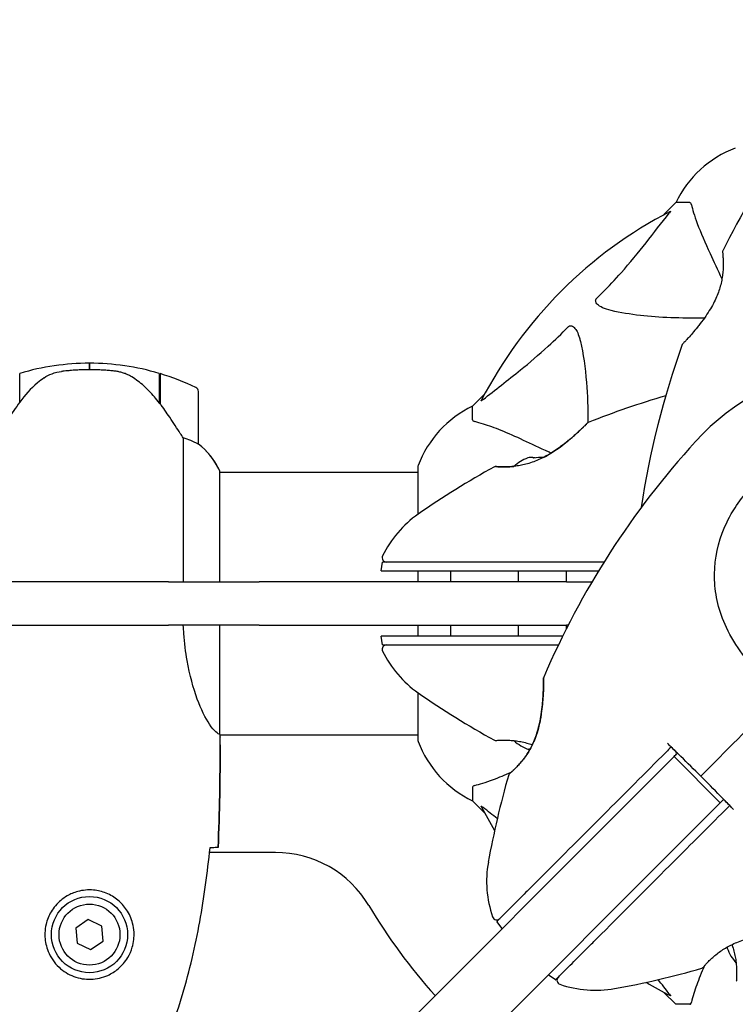
# Model space of a CAD drawing. Units: millimetres. Extents: x 14263 to 27455, y 4419 to 19663.
# Drawn here: x 21741 to 21905, y 16011 to 16237 of the extents above; entities that cross this region are included whole.
import ezdxf

# ---------------------------------------------------------------- set-up
doc = ezdxf.new("R2010")
doc.units = ezdxf.units.MM
doc.header["$LTSCALE"] = 100
doc.layers.add('Widoczne (ISO)', color=7, linetype='Continuous', lineweight=25)
doc.layers.add('Wymiar (ISO)', color=116, linetype='Continuous', lineweight=18)
doc.styles.add('Tekst etykiety (ISO)', font='tahoma.ttf')
doc.dimstyles.new('Domyślne (ISO)', dxfattribs={"dimscale": 100, "dimtxt": 3.5, "dimasz": 2.5, "dimexe": 3.175, "dimexo": 0, "dimgap": 0.762, "dimtad": 1, "dimtoh": 1, "dimdec": 0, "dimrnd": 1e-08, "dimzin": 0, "dimtxsty": 'Tekst etykiety (ISO)', "dimcen": 0.09, "dimdle": 10, "dimclrd": 256, "dimclre": 256, "dimclrt": 256, "dimadec": 0, "dimazin": 0, "dimtfac": 0.714286, "dimtdec": 0, "dimtmove": 0, "dimatfit": 3, "dimfxl": 0, "dimtolj": 1, "dimtzin": 0, "dimlwd": -1, "dimlwe": -1, "dimarcsym": 0})

# ---------------------------------------------------------------- blocks, each defined once
blk = doc.blocks.new('*D5')
at = {"layer": 'Defpoints', "color": 0}
for p in [(26116.64, 19215.73), (26116.64, 15868.04), (15379.64, 13719.45)]:
    blk.add_point(p, dxfattribs=at)
at = {"layer": 'Wymiar (ISO)'}
for p, q in [((15379.64, 13719.45), (15379.64, 19533.23)), ((26116.64, 15868.04), (26116.64, 19533.23)), ((15629.64, 19215.73), (25866.64, 19215.73))]:
    blk.add_line(p, q, dxfattribs=at)
for points in [[(15629.64, 19257.4), (15629.64, 19174.06), (15379.64, 19215.73)], [(25866.64, 19257.4), (25866.64, 19174.06), (26116.64, 19215.73)]]:
    blk.add_solid(points, dxfattribs=at)
at = {"layer": 'Wymiar (ISO)', "insert": (20748.14, 19656.5), "char_height": 350, "attachment_point": 2, "style": 'Tekst etykiety (ISO)'}
blk.add_mtext('\\A1;10737', dxfattribs=at)
blk = doc.blocks.new('*D6')
at = {"layer": 'Defpoints', "color": 0}
for p in [(21937.26, 17147.48), (19290.69, 10560.03), (27137.26, 10560.03)]:
    blk.add_point(p, dxfattribs=at)
at = {"layer": 'Wymiar (ISO)'}
for p, q in [((21937.26, 17147.48), (27454.76, 17147.48)), ((27137.26, 16897.48), (27137.26, 10810.03)), ((19290.69, 10560.03), (27454.76, 10560.03))]:
    blk.add_line(p, q, dxfattribs=at)
for points in [[(27095.59, 16897.48), (27178.92, 16897.48), (27137.26, 17147.48)], [(27095.59, 10810.03), (27178.92, 10810.03), (27137.26, 10560.03)]]:
    blk.add_solid(points, dxfattribs=at)
at = {"layer": 'Wymiar (ISO)', "insert": (26695.07, 13853.75), "char_height": 350, "attachment_point": 2, "rotation": 90, "style": 'Tekst etykiety (ISO)'}
blk.add_mtext('\\A1;6587', dxfattribs=at)

msp = doc.modelspace()

# ---------------------------------------------------------------- linework, layer by layer
at = {"layer": 'Widoczne (ISO)'}
for p, q in [((21891.84, 16195.04), (21889.09, 16192.29)), ((21889.09, 16192.29), (21891.84, 16195.04)), ((21895, 16195.04), (21891.84, 16195.04)), ((21757.14, 16156.69), (21757.14, 16158.19)), ((21757.14, 16158.19), (21757.14, 16156.69)), ((21741.14, 16149.27), (21741.14, 16155.86)), ((21773.14, 16155.86), (21773.14, 16149.08)), ((21773.34, 16155.8), (21773.34, 16148.99)), ((21782.14, 16139.69), (21782.14, 16151.69)), ((21847.88, 16151.08), (21845.14, 16148.34)), ((21845.14, 16148.34), (21847.88, 16151.08)), ((21773.34, 16148.99), (21773.34, 16148.79)), ((21845.14, 16145.17), (21845.14, 16148.34)), ((21778.62, 16141.09), (21778.62, 16108.04)), ((21832.54, 16134.34), (21832.54, 16123.48)), ((21787.04, 16108.04), (21787.04, 16133.45)), ((21787.04, 16133.19), (21832.54, 16133.19)), ((21824.1, 16110.54), (21824.46, 16112.54)), ((21832.54, 16110.54), (21832.54, 16108.04)), ((21855.64, 16110.54), (21855.64, 16108.04)), ((21866.64, 16110.54), (21866.64, 16108.04)), ((21762.35, 16108.04), (21647.16, 16108.04)), ((21775.31, 16108.04), (21762.35, 16108.04)), ((21775.31, 16108.04), (21782.96, 16108.04)), ((21782.96, 16108.04), (21796.13, 16108.04)), ((21866.73, 16108.04), (21796.13, 16108.04)), ((21866.73, 16108.04), (21872.59, 16108.04)), ((21647.16, 16098.04), (21762.35, 16098.04)), ((21762.35, 16098.04), (21775.31, 16098.04)), ((21782.96, 16098.04), (21775.31, 16098.04)), ((21796.13, 16098.04), (21782.96, 16098.04)), ((21787.04, 16072.94), (21787.04, 16098.04)), ((21796.13, 16098.04), (21866.73, 16098.04)), ((21832.54, 16098.04), (21832.54, 16095.54)), ((21855.64, 16098.04), (21855.64, 16095.54)), ((21866.64, 16098.04), (21866.64, 16097.16)), ((21867.09, 16098.04), (21866.73, 16098.04)), ((21824.46, 16093.54), (21824.1, 16095.54)), ((21832.54, 16082.6), (21832.54, 16071.74)), ((21787.06, 16072.89), (21832.54, 16072.89)), ((21787.14, 16070.59), (21787.14, 16072.34)), ((21880.02, 16056.53), (21891.42, 16067.93)), ((21902.03, 16057.32), (21891.42, 16067.93)), ((21845.14, 16060.91), (21845.14, 16057.74)), ((21845.14, 16057.74), (21847.88, 16054.99)), ((21847.88, 16054.99), (21845.14, 16057.74)), ((21902.03, 16057.32), (21890.62, 16045.92)), ((21880.02, 16056.53), (21452.49, 15629)), ((21463.1, 15618.4), (21890.62, 16045.92)), ((21799.84, 16045.89), (21784.72, 16045.89)), ((21756.87, 16030.49), (21754.01, 16028.54)), ((21759.99, 16028.99), (21756.87, 16030.49)), ((21754.01, 16028.54), (21754.28, 16025.08)), ((21760.26, 16025.54), (21759.99, 16028.99)), ((21851.91, 16028.41), (21850.74, 16030.08)), ((21754.28, 16025.08), (21757.4, 16023.58)), ((21757.4, 16023.58), (21760.26, 16025.54)), ((21864.18, 16016.64), (21862.51, 16017.81)), ((21889.09, 16013.78), (21891.84, 16011.04)), ((21891.84, 16011.04), (21889.09, 16013.78)), ((21895, 16011.04), (21891.84, 16011.04))]:
    msp.add_line(p, q, dxfattribs=at)
for radius in [8.75, 7]:
    msp.add_circle((21757.14, 16027.04), radius, dxfattribs=at)
for centre, radius, start, end in [((21914.36, 16184.2), 25, 110.8133, 154.3044), ((21914.36, 16184.2), 25, 110.8133, 154.3044), ((22075.85, 16096.59), 194.07, 145.1334, 153.2249), ((21937.14, 16103.04), 101.36, 117.3738, 152.6262), ((21903.04, 16183.79), 0.5, 153.2249, 186.4412), ((22075.85, 16096.59), 194.07, 160.1586, 171.5538), ((21893.78, 16162.29), 0.5, 136.562, 160.1586), ((21757.14, 16102.07), 56.11, 90, 106.567), ((21757.14, 16102.07), 56.11, 73.433, 90), ((21937.14, 16103.04), 55.2, 60.0482, 137.662), ((21757.14, 16102.07), 56.11, 64.1852, 73.2199), ((21781.14, 16151.69), 1, 0, 64.1852), ((21943.59, 15964.32), 194.07, 106.1884, 111.7412), ((21855.98, 16125.81), 25, 115.6956, 159.1867), ((21855.98, 16125.81), 25, 115.6956, 159.1867), ((21871.89, 16144.12), 0.5, 111.7412, 134.778), ((21781.14, 16139.69), 1, 358.5824, 0), ((21772.42, 16126.95), 16, 25.9828, 52.6307), ((21772.42, 16126.95), 16, 23.9755, 52.6307), ((22039.78, 16009.51), 194.07, 137.662, 156.7412), ((21861.14, 16127.37), 9.67, 110.214, 132.4192), ((21833.54, 16134.34), 1, 159.1867, 180), ((21833.54, 16134.34), 1, 159.1867, 180), ((21943.59, 15964.32), 194.07, 118.7826, 124.8666), ((21850.39, 16133.97), 0.5, 85.447, 118.7826), ((21846.94, 16103.04), 25, 124.8666, 154.0555), ((21825.36, 16113.54), 1, 154.0555, 270), ((21825.36, 16092.54), 1, 90, 205.9445), ((21846.94, 16103.04), 25, 205.9445, 235.1334), ((21861.95, 16085.95), 0.5, 156.7412, 179.778), ((21943.59, 16241.75), 194.07, 235.1334, 241.2174), ((21833.54, 16071.74), 1, 180, 200.8133), ((21833.54, 16071.74), 1, 180, 200.8133), ((21855.98, 16080.27), 25, 200.8133, 244.3044), ((21855.98, 16080.27), 25, 200.8133, 244.3044), ((21850.39, 16072.1), 0.5, 241.2174, 274.553), ((21861.14, 16078.7), 9.67, 227.5809, 251.2714), ((22039.78, 16009.51), 194.07, 163.7826, 169.8666), ((21853.92, 16063.57), 0.5, 130.447, 163.7826), ((21937.14, 16103.04), 101.36, 207.3738, 210.9337), ((21799.84, 16020.89), 25, 30.8931, 90), ((21873.36, 16039.26), 25, 169.8666, 199.0555), ((21937.14, 16103.04), 135, 210.8931, 221.8153), ((21850.67, 16031.42), 1, 199.0555, 315), ((21912.8, 16027.04), 9.67, 198.7286, 222.4192), ((21843.61, 16205.69), 194.07, 280.1334, 286.2174), ((21897.67, 16019.82), 0.5, 286.2174, 319.553), ((21865.52, 16016.57), 1, 135, 250.9445), ((21873.36, 16039.26), 25, 250.9445, 280.1334), ((21937.14, 16103.04), 101.36, 239.0663, 242.6262)]:
    msp.add_arc(centre, radius, start, end, dxfattribs=at)
for centre, major_axis, ratio, start_param, end_param in [((21772.68, 16147.48), (8.81, -12.43), 0.085302, 1.617054, 1.638925), ((21858.44, 16127.37), (0, 9.19), 0.439633, 6.093567, 6.443668), ((21858.65, 16127.37), (0, 9.19), 0.558028, 6.122702, 6.305555), ((21860.93, 16127.37), (0, 9.19), 0.997661, 6.234436, 6.472804), ((21861.34, 16127.37), (0, 9.19), 0.997661, 6.276894, 6.305555), ((21859.02, 16078.7), (0, -9.19), 0.708815, 6.093567, 6.174436), ((21858.24, 16078.7), (0, -9.19), 0.256482, 6.093567, 6.303166), ((21912.8, 16024.14), (-9.19, 0), 0.256482, 6.263204, 6.369924)]:
    msp.add_ellipse(centre, major_axis=major_axis, ratio=ratio, start_param=start_param, end_param=end_param, dxfattribs=at)
for points, knots in [([(21890.53, 16193.05), (21890.57, 16193.07), (21890.6, 16193.08), (21890.62, 16193.06), (21890.61, 16193.03), (21890.57, 16192.94), (21890.53, 16192.88), (21890.43, 16192.75), (21890.38, 16192.68), (21890.32, 16192.61)], [0.66790836, 0.66790836, 0.66790836, 0.66790836, 0.68756319, 0.68756319, 0.70698655, 0.70698655, 0.72910654, 0.72910654, 0.74763999, 0.74763999, 0.74763999, 0.74763999]), ([(21895.39, 16194.53), (21895.35, 16194.69), (21895.3, 16194.83), (21895.17, 16195), (21895.1, 16195.04), (21895, 16195.04)], [0, 0, 0, 0, 0.1541752, 0.1541752, 0.2866473, 0.2866473, 0.2866473, 0.2866473]), ([(21895.39, 16194.53), (21895.66, 16193.5), (21896.06, 16192.1), (21897.52, 16188.15), (21898.53, 16185.82), (21899.69, 16183.34)], [-2.891193, -2.891193, -2.891193, -2.891193, -1.528317, -1.528317, 0, 0, 0, 0]), ([(21873.66, 16173.1), (21874.07, 16173.51), (21874.49, 16173.92), (21876.43, 16175.87), (21877.87, 16177.4), (21883.35, 16183.57), (21886.71, 16188.14), (21890.32, 16192.61)], [-3.292921, -3.292921, -3.292921, -3.292921, -3.092582, -3.092582, -2.344532, -2.344532, -0.096806, -0.096806, -0.096806, -0.096806]), ([(21902.54, 16183.73), (21902.54, 16183.73), (21902.55, 16183.69), (21902.57, 16183.51), (21902.58, 16183.37), (21902.62, 16183.01), (21902.63, 16182.79), (21902.67, 16182.25), (21902.69, 16181.95), (21902.7, 16181.26), (21902.71, 16180.89), (21902.69, 16180.1), (21902.67, 16179.68), (21902.59, 16178.81), (21902.54, 16178.36), (21902.4, 16177.47), (21902.31, 16177.01), (21902.09, 16176.1), (21901.97, 16175.63), (21901.67, 16174.7), (21901.5, 16174.23), (21901.1, 16173.26), (21900.88, 16172.77), (21900.37, 16171.73), (21900.08, 16171.2), (21899.42, 16170.1), (21899.06, 16169.54), (21898.28, 16168.4), (21897.85, 16167.82), (21897.22, 16167), (21897.01, 16166.73), (21896.39, 16165.96), (21896, 16165.5), (21895.3, 16164.69), (21894.99, 16164.34), (21894.47, 16163.77), (21894.26, 16163.54), (21893.92, 16163.17), (21893.79, 16163.03), (21893.59, 16162.82), (21893.53, 16162.75), (21893.44, 16162.66), (21893.41, 16162.63), (21893.41, 16162.63)], [-1.670426, -1.670426, -1.670426, -1.670426, -1.506902, -1.506902, -1.341279, -1.341279, -1.174001, -1.174001, -1.007842, -1.007842, -0.843818, -0.843818, -0.684575, -0.684575, -0.532983, -0.532983, -0.386198, -0.386198, -0.242391, -0.242391, -0.093746, -0.093746, 0.066234, 0.066234, 0.24486, 0.24486, 0.447157, 0.447157, 0.673502, 0.673502, 0.788155, 0.788155, 1.010678, 1.010678, 1.20757, 1.20757, 1.373826, 1.373826, 1.518853, 1.518853, 1.637616, 1.637616, 1.75638, 1.75638, 1.75638, 1.75638]), ([(21876.97, 16170.27), (21875.39, 16170.64), (21874.35, 16171.15), (21873.82, 16171.69), (21873.6, 16171.91), (21873.46, 16172.13), (21873.4, 16172.44), (21873.39, 16172.55), (21873.42, 16172.74), (21873.45, 16172.81), (21873.52, 16172.94), (21873.56, 16172.99), (21873.62, 16173.07), (21873.64, 16173.08), (21873.66, 16173.1)], [4.2161666, 4.2161666, 4.2161666, 4.2161666, 4.692072, 4.692072, 4.692072, 4.8854145, 4.8854145, 4.96663, 4.96663, 5.010038, 5.010038, 5.039388, 5.039388, 5.0498949, 5.0498949, 5.0498949, 5.0498949]), ([(21898.37, 16168.53), (21892.95, 16168.49), (21888.05, 16168.64), (21881.33, 16169.41), (21879.09, 16169.78), (21876.97, 16170.27)], [-6.2831, -6.2831, -6.2831, -6.2831, -3.871284, -3.871284, -2.578772, -2.578772, -2.578772, -2.578772]), ([(21847.57, 16149.86), (21850.25, 16152.02), (21853.19, 16154.27), (21858.21, 16158.32), (21860.32, 16160.09), (21864.05, 16163.5), (21865.57, 16164.98), (21867.07, 16166.52)], [-3.381682, -3.381682, -3.381682, -3.381682, -2.051079, -2.051079, -1.136838, -1.136838, -0.473976, -0.473976, -0.473976, -0.473976]), ([(21867.07, 16166.52), (21867.08, 16166.52), (21867.08, 16166.53), (21867.14, 16166.58), (21867.19, 16166.62), (21867.3, 16166.69), (21867.36, 16166.72), (21867.5, 16166.77), (21867.58, 16166.78), (21867.81, 16166.78), (21867.95, 16166.73), (21868.22, 16166.59), (21868.36, 16166.48), (21868.49, 16166.36), (21868.92, 16165.92), (21869.35, 16165.14), (21869.77, 16163.73), (21869.84, 16163.47), (21869.9, 16163.21)], [3.5334714, 3.5334714, 3.5334714, 3.5334714, 3.5360525, 3.5360525, 3.5562458, 3.5562458, 3.5793269, 3.5793269, 3.6167663, 3.6167663, 3.6956214, 3.6956214, 3.804605, 3.804605, 3.804605, 4.1935737, 4.1935737, 4.2774028, 4.2774028, 4.2774028, 4.2774028]), ([(21869.9, 16163.21), (21870.56, 16160.37), (21871.02, 16157.22), (21871.52, 16150.89), (21871.63, 16147.83), (21871.64, 16144.56)], [-5.840535, -5.840535, -5.840535, -5.840535, -4.312329, -4.312329, -3.048201, -3.048201, -3.048201, -3.048201]), ([(21746.71, 16154.83), (21746.19, 16154.47), (21745.68, 16154.08), (21743.62, 16152.36), (21742.27, 16150.86), (21741.14, 16149.27)], [0.5724832, 0.5724832, 0.5724832, 0.5724832, 0.6422282, 0.6422282, 0.8608733, 0.8608733, 0.8608733, 0.8608733]), ([(21746.71, 16154.83), (21747.25, 16155.21), (21747.86, 16155.53), (21749.23, 16156.04), (21749.95, 16156.21), (21750.73, 16156.3)], [0, 0, 0, 0, 0.2223532, 0.2223532, 0.4551306, 0.4551306, 0.4551306, 0.4551306]), ([(21762.83, 16156.39), (21762.65, 16156.4), (21762.46, 16156.42), (21761.94, 16156.47), (21761.58, 16156.51), (21760.78, 16156.57), (21760.34, 16156.59), (21759.39, 16156.64), (21758.89, 16156.66), (21757.96, 16156.68), (21757.54, 16156.69), (21757.14, 16156.69), (21756.87, 16156.69), (21756.6, 16156.69), (21755.9, 16156.68), (21755.49, 16156.66), (21754.89, 16156.64), (21754.68, 16156.63), (21754.08, 16156.6), (21753.73, 16156.58), (21753.13, 16156.54), (21752.88, 16156.52), (21752.3, 16156.47), (21751.99, 16156.44), (21751.45, 16156.39), (21751.21, 16156.36), (21750.91, 16156.33), (21750.82, 16156.31), (21750.73, 16156.3)], [6.914575, 6.914575, 6.914575, 6.914575, 7.025602, 7.025602, 7.185634, 7.185634, 7.334276, 7.334276, 7.470354, 7.470354, 7.570079, 7.570079, 7.570079, 7.635772, 7.635772, 7.74088, 7.74088, 7.801274, 7.801274, 7.91791, 7.91791, 8.016058, 8.016058, 8.170389, 8.170389, 8.327265, 8.327265, 8.406835, 8.406835, 8.406835, 8.406835]), ([(21766.88, 16155.04), (21766.65, 16155.18), (21766.4, 16155.32), (21765.9, 16155.58), (21765.63, 16155.69), (21765.1, 16155.89), (21764.82, 16155.98), (21764.26, 16156.14), (21763.98, 16156.21), (21763.4, 16156.31), (21763.11, 16156.35), (21762.83, 16156.39)], [0, 0, 0, 0, 0.0831461, 0.0831461, 0.1662923, 0.1662923, 0.2494384, 0.2494384, 0.3325845, 0.3325845, 0.4157306, 0.4157306, 0.4157306, 0.4157306]), ([(21773.14, 16149.07), (21772.8, 16149.56), (21772.43, 16150.03), (21771.67, 16150.93), (21771.27, 16151.37), (21770.46, 16152.21), (21770.04, 16152.61), (21769.18, 16153.37), (21768.73, 16153.73), (21767.82, 16154.41), (21767.36, 16154.73), (21766.88, 16155.04)], [0, 0, 0, 0, 0.1751235, 0.1751235, 0.3502469, 0.3502469, 0.5253704, 0.5253704, 0.7004938, 0.7004938, 0.8756173, 0.8756173, 0.8756173, 0.8756173]), ([(21741.14, 16149.27), (21740.21, 16147.97), (21739.28, 16146.63), (21737.93, 16144.61), (21737.46, 16143.9), (21736.52, 16142.46), (21736.06, 16141.74), (21735.65, 16141.09)], [0, 0, 0, 0, 0.481827, 0.481827, 0.74882, 0.74882, 1.050013, 1.050013, 1.050013, 1.050013]), ([(21778.62, 16141.09), (21778.43, 16141.4), (21778.22, 16141.73), (21777.28, 16143.2), (21776.44, 16144.47), (21774.84, 16146.84), (21774.09, 16147.92), (21773.34, 16148.99)], [-2.553905, -2.553905, -2.553905, -2.553905, -2.410923, -2.410923, -1.933986, -1.933986, -1.54469, -1.54469, -1.54469, -1.54469]), ([(21847.57, 16149.86), (21847.56, 16149.85), (21847.55, 16149.84), (21847.42, 16149.74), (21847.3, 16149.65), (21847.17, 16149.57), (21847.13, 16149.56), (21847.1, 16149.56), (21847.1, 16149.59), (21847.11, 16149.63), (21847.12, 16149.64), (21847.12, 16149.64)], [0.8751293, 0.8751293, 0.8751293, 0.8751293, 0.8786792, 0.8786792, 0.9337906, 0.9337906, 0.9692974, 0.9692974, 1.0016433, 1.0016433, 1.0082698, 1.0082698, 1.0082698, 1.0082698]), ([(21845.14, 16145.17), (21845.14, 16145.09), (21845.16, 16145.03), (21845.29, 16144.9), (21845.44, 16144.84), (21845.65, 16144.78)], [0, 0, 0, 0, 0.0651008, 0.0651008, 0.1767336, 0.1767336, 0.1767336, 0.1767336]), ([(21856.83, 16140.48), (21855.03, 16141.33), (21853.3, 16142.1), (21850.23, 16143.34), (21848.86, 16143.83), (21846.91, 16144.44), (21846.25, 16144.63), (21845.65, 16144.78)], [-2.92386, -2.92386, -2.92386, -2.92386, -1.830399, -1.830399, -0.841636, -0.841636, -0.273628, -0.273628, -0.273628, -0.273628]), ([(21871.53, 16144.47), (21871.53, 16144.47), (21871.51, 16144.45), (21871.42, 16144.36), (21871.35, 16144.29), (21871.16, 16144.1), (21871.04, 16143.98), (21870.73, 16143.69), (21870.55, 16143.51), (21870.11, 16143.09), (21869.85, 16142.85), (21869.24, 16142.28), (21868.88, 16141.95), (21868.06, 16141.22), (21867.59, 16140.82), (21866.54, 16139.95), (21865.95, 16139.49), (21865.03, 16138.81), (21864.72, 16138.58), (21864.09, 16138.15), (21863.78, 16137.94), (21862.86, 16137.36), (21862.23, 16136.99), (21861.04, 16136.37), (21860.48, 16136.11), (21859.42, 16135.67), (21858.92, 16135.48), (21857.94, 16135.16), (21857.48, 16135.03), (21856.58, 16134.81), (21856.14, 16134.73), (21855.28, 16134.59), (21854.86, 16134.53), (21854.05, 16134.45), (21853.67, 16134.43), (21852.93, 16134.4), (21852.59, 16134.39), (21851.96, 16134.39), (21851.68, 16134.4), (21851.19, 16134.42), (21850.99, 16134.43), (21850.7, 16134.45), (21850.6, 16134.46), (21850.46, 16134.47), (21850.43, 16134.47), (21850.43, 16134.47)], [-5.135325, -5.135325, -5.135325, -5.135325, -5.01869, -5.01869, -4.899461, -4.899461, -4.77145, -4.77145, -4.630815, -4.630815, -4.470475, -4.470475, -4.284616, -4.284616, -4.07056, -4.07056, -3.834097, -3.834097, -3.716513, -3.716513, -3.603757, -3.603757, -3.391802, -3.391802, -3.211601, -3.211601, -3.051451, -3.051451, -2.903662, -2.903662, -2.75807, -2.75807, -2.610572, -2.610572, -2.457406, -2.457406, -2.297033, -2.297033, -2.133025, -2.133025, -1.965731, -1.965731, -1.82289, -1.82289, -1.680048, -1.680048, -1.680048, -1.680048]), ([(21861.4, 16136.56), (21861.56, 16136.64), (21861.72, 16136.73), (21862.43, 16137.11), (21862.97, 16137.43), (21864.1, 16138.15), (21864.68, 16138.55), (21865.84, 16139.4), (21866.43, 16139.86), (21867.27, 16140.55), (21867.54, 16140.78), (21868.05, 16141.22), (21868.29, 16141.43), (21868.96, 16142.02), (21869.37, 16142.39), (21870.04, 16143.03), (21870.32, 16143.29), (21870.77, 16143.72), (21870.94, 16143.89), (21871.22, 16144.16), (21871.32, 16144.26), (21871.49, 16144.43), (21871.53, 16144.47), (21871.53, 16144.47)], [0.011033, 0.011033, 0.011033, 0.011033, 0.063714, 0.063714, 0.249174, 0.249174, 0.460411, 0.460411, 0.696489, 0.696489, 0.814568, 0.814568, 0.928117, 0.928117, 1.142095, 1.142095, 1.321936, 1.321936, 1.474461, 1.474461, 1.607979, 1.607979, 1.77459, 1.77459, 1.77459, 1.77459]), ([(21781.57, 16139.89), (21781.24, 16140.06), (21780.85, 16140.25), (21779.87, 16140.67), (21779.27, 16140.9), (21778.62, 16141.09)], [0, 0, 0, 0, 0.2028161, 0.2028161, 0.4461333, 0.4461333, 0.4461333, 0.4461333]), ([(21782.14, 16139.66), (21782.14, 16139.66), (21782.14, 16139.66), (21782.13, 16139.65), (21782.11, 16139.65), (21782.01, 16139.68), (21781.95, 16139.7), (21781.79, 16139.77), (21781.7, 16139.82), (21781.57, 16139.89)], [0, 0, 0, 0, 0.0892681, 0.0892681, 0.2434802, 0.2434802, 0.344433, 0.344433, 0.4329441, 0.4329441, 0.4329441, 0.4329441]), ([(21863.14, 16137.54), (21862.99, 16137.61), (21862.84, 16137.68), (21862.69, 16137.75), (21860.56, 16138.74), (21858.61, 16139.66), (21856.83, 16140.48)], [6.041755, 6.041755, 6.041755, 6.041755, 6.128315, 6.128315, 6.128315, 7.369492, 7.369492, 7.369492, 7.369492]), ([(21850.43, 16134.47), (21850.43, 16134.47), (21850.47, 16134.47), (21850.65, 16134.45), (21850.79, 16134.44), (21851.15, 16134.42), (21851.38, 16134.41), (21851.91, 16134.4), (21852.22, 16134.39), (21852.9, 16134.39), (21853.27, 16134.41), (21853.97, 16134.45), (21854.28, 16134.47), (21854.62, 16134.51)], [-1.6800483, -1.6800483, -1.6800483, -1.6800483, -1.5160361, -1.5160361, -1.3499306, -1.3499306, -1.1824924, -1.1824924, -1.0167321, -1.0167321, -0.8535927, -0.8535927, -0.7316399, -0.7316399, -0.7316399, -0.7316399]), ([(21912.78, 16084.83), (21910.76, 16086.98), (21908.83, 16089.14), (21905.71, 16093.35), (21904.46, 16095.36), (21901.68, 16101.26), (21900.86, 16104.94), (21900.59, 16112.07), (21901.19, 16115.7), (21903.24, 16121.2), (21904.22, 16123.15), (21906.35, 16126.44), (21907.4, 16127.8), (21908.56, 16129.08)], [0.437394, 0.437394, 0.437394, 0.437394, 1.335665, 1.335665, 2.108644, 2.108644, 3.44936, 3.44936, 4.840595, 4.840595, 5.656639, 5.656639, 6.296646, 6.296646, 6.296646, 6.296646]), ([(21833.88, 16112.54), (21832.33, 16112.54), (21830.89, 16112.54), (21828.2, 16112.54), (21826.99, 16112.54), (21825.17, 16112.54), (21824.61, 16112.54), (21824.46, 16112.54), (21824.46, 16112.54), (21824.46, 16112.54)], [-3.680704, -3.680704, -3.680704, -3.680704, -3.169004, -3.169004, -2.577736, -2.577736, -1.932042, -1.932042, -1.839247, -1.839247, -1.839247, -1.839247]), ([(21839.31, 16112.54), (21838.36, 16112.54), (21837.44, 16112.54), (21835.63, 16112.54), (21834.74, 16112.54), (21833.88, 16112.54)], [-0.5855384, -0.5855384, -0.5855384, -0.5855384, -0.2927692, -0.2927692, 0, 0, 0, 0]), ([(21824.1, 16110.54), (21824.1, 16110.54), (21824.15, 16110.54), (21824.52, 16110.54), (21825.27, 16110.54), (21827.32, 16110.54), (21828.42, 16110.54), (21830.91, 16110.54), (21832.25, 16110.54), (21833.7, 16110.54)], [2.03739, 2.03739, 2.03739, 2.03739, 2.25925, 2.25925, 2.981422, 2.981422, 3.528263, 3.528263, 4.033004, 4.033004, 4.033004, 4.033004]), ([(21833.7, 16110.54), (21834.57, 16110.54), (21835.45, 16110.54), (21837.28, 16110.54), (21838.22, 16110.54), (21839.18, 16110.54)], [0.0059124, 0.0059124, 0.0059124, 0.0059124, 0.3050797, 0.3050797, 0.6119118, 0.6119118, 0.6119118, 0.6119118]), ([(21839.18, 16110.54), (21845.94, 16110.54), (21852.95, 16110.54), (21864.67, 16110.54), (21869.37, 16110.54), (21874.09, 16110.54)], [0.000151, 0.000151, 0.000151, 0.000151, 2.167015, 2.167015, 3.589715, 3.589715, 3.589715, 3.589715]), ([(21840.1, 16108.04), (21840.1, 16108.08), (21840.1, 16108.11), (21840.11, 16108.95), (21840.11, 16109.75), (21840.12, 16110.54)], [-1.7222552, -1.7222552, -1.7222552, -1.7222552, -1.7108724, -1.7108724, -1.469281, -1.469281, -1.469281, -1.469281]), ([(21787.04, 16072.94), (21786.9, 16073.03), (21786.58, 16073.19), (21785.75, 16073.97), (21785.27, 16074.51), (21783.78, 16076.71), (21782.77, 16078.73), (21780.98, 16083.58), (21780.16, 16086.57), (21779.23, 16091.91), (21778.97, 16093.99), (21778.76, 16096.76), (21778.72, 16097.4), (21778.69, 16098.04)], [0.437394, 0.437394, 0.437394, 0.437394, 1.335665, 1.335665, 2.108644, 2.108644, 3.44936, 3.44936, 4.840595, 4.840595, 5.656639, 5.656639, 5.897168, 5.897168, 5.897168, 5.897168]), ([(21833.7, 16095.54), (21831.55, 16095.54), (21829.66, 16095.54), (21826.58, 16095.54), (21825.44, 16095.54), (21824.33, 16095.54), (21824.1, 16095.54), (21824.1, 16095.54)], [0.03914, 0.03914, 0.03914, 0.03914, 0.785446, 0.785446, 1.53395, 1.53395, 2.03739, 2.03739, 2.03739, 2.03739]), ([(21824.46, 16093.54), (21824.46, 16093.54), (21824.81, 16093.54), (21826.2, 16093.54), (21827.31, 16093.54), (21830.13, 16093.54), (21831.92, 16093.54), (21833.88, 16093.54)], [-1.839247, -1.839247, -1.839247, -1.839247, -1.260855, -1.260855, -0.646909, -0.646909, 0, 0, 0, 0]), ([(21839.18, 16095.54), (21838.22, 16095.54), (21837.28, 16095.54), (21835.45, 16095.54), (21834.57, 16095.54), (21833.7, 16095.54)], [0.0001517, 0.0001517, 0.0001517, 0.0001517, 0.3070421, 0.3070421, 0.6062661, 0.6062661, 0.6062661, 0.6062661]), ([(21833.88, 16093.54), (21834.74, 16093.54), (21835.63, 16093.54), (21837.44, 16093.54), (21838.36, 16093.54), (21839.31, 16093.54)], [-0.5855384, -0.5855384, -0.5855384, -0.5855384, -0.2927692, -0.2927692, 0, 0, 0, 0]), ([(21865.83, 16095.54), (21863.89, 16095.54), (21861.95, 16095.54), (21852.95, 16095.54), (21845.94, 16095.54), (21839.18, 16095.54)], [1.571284, 1.571284, 1.571284, 1.571284, 2.160856, 2.160856, 4.32787, 4.32787, 4.32787, 4.32787]), ([(21839.31, 16093.54), (21846.99, 16093.54), (21854.97, 16093.54), (21863.65, 16093.54), (21864.25, 16093.54), (21864.85, 16093.54)], [-9.772808, -9.772808, -9.772808, -9.772808, -7.329606, -7.329606, -7.147496, -7.147496, -7.147496, -7.147496]), ([(21861.45, 16085.95), (21861.45, 16085.95), (21861.45, 16085.92), (21861.45, 16085.79), (21861.45, 16085.69), (21861.45, 16085.42), (21861.44, 16085.25), (21861.44, 16084.83), (21861.43, 16084.57), (21861.42, 16083.97), (21861.41, 16083.61), (21861.38, 16082.78), (21861.36, 16082.29), (21861.29, 16081.19), (21861.24, 16080.57), (21861.11, 16079.22), (21861.03, 16078.48), (21860.86, 16077.34), (21860.79, 16076.96), (21860.66, 16076.21), (21860.58, 16075.85), (21860.34, 16074.79), (21860.16, 16074.08), (21859.76, 16072.8), (21859.55, 16072.22), (21859.11, 16071.16), (21858.89, 16070.67), (21858.42, 16069.76), (21858.19, 16069.33), (21857.7, 16068.54), (21857.45, 16068.17), (21856.95, 16067.46), (21856.69, 16067.13), (21856.18, 16066.5), (21855.92, 16066.21), (21855.42, 16065.67), (21855.18, 16065.42), (21854.73, 16064.98), (21854.53, 16064.79), (21854.17, 16064.46), (21854.02, 16064.32), (21853.8, 16064.13), (21853.73, 16064.06), (21853.62, 16063.97), (21853.6, 16063.95), (21853.6, 16063.95)], [-5.135325, -5.135325, -5.135325, -5.135325, -5.01869, -5.01869, -4.899461, -4.899461, -4.77145, -4.77145, -4.630815, -4.630815, -4.470475, -4.470475, -4.284616, -4.284616, -4.07056, -4.07056, -3.834097, -3.834097, -3.716513, -3.716513, -3.603757, -3.603757, -3.391802, -3.391802, -3.211601, -3.211601, -3.051451, -3.051451, -2.903662, -2.903662, -2.75807, -2.75807, -2.610572, -2.610572, -2.457406, -2.457406, -2.297033, -2.297033, -2.133025, -2.133025, -1.965731, -1.965731, -1.82289, -1.82289, -1.680048, -1.680048, -1.680048, -1.680048]), ([(21853.6, 16063.95), (21853.6, 16063.95), (21853.63, 16063.98), (21853.77, 16064.1), (21853.87, 16064.19), (21854.14, 16064.43), (21854.31, 16064.58), (21854.7, 16064.95), (21854.92, 16065.16), (21855.4, 16065.64), (21855.65, 16065.91), (21856.18, 16066.5), (21856.45, 16066.83), (21856.98, 16067.51), (21857.24, 16067.87), (21857.75, 16068.62), (21858, 16069.01), (21858.47, 16069.84), (21858.69, 16070.26), (21859.11, 16071.16), (21859.31, 16071.63), (21859.7, 16072.63), (21859.88, 16073.16), (21860.22, 16074.31), (21860.38, 16074.92), (21860.66, 16076.22), (21860.79, 16076.91), (21861.01, 16078.34), (21861.1, 16079.08), (21861.21, 16080.16), (21861.24, 16080.51), (21861.29, 16081.18), (21861.31, 16081.5), (21861.36, 16082.4), (21861.39, 16082.95), (21861.42, 16083.87), (21861.43, 16084.26), (21861.44, 16084.88), (21861.44, 16085.12), (21861.45, 16085.51), (21861.45, 16085.65), (21861.45, 16085.88), (21861.45, 16085.95), (21861.45, 16085.95)], [-1.680048, -1.680048, -1.680048, -1.680048, -1.516036, -1.516036, -1.349931, -1.349931, -1.182492, -1.182492, -1.016732, -1.016732, -0.853593, -0.853593, -0.695436, -0.695436, -0.544543, -0.544543, -0.397581, -0.397581, -0.252375, -0.252375, -0.10089, -0.10089, 0.063714, 0.063714, 0.249174, 0.249174, 0.460411, 0.460411, 0.696489, 0.696489, 0.814568, 0.814568, 0.928117, 0.928117, 1.142095, 1.142095, 1.321936, 1.321936, 1.474461, 1.474461, 1.607979, 1.607979, 1.77459, 1.77459, 1.77459, 1.77459]), ([(21787.04, 16072.94), (21787.1, 16072.67), (21787.14, 16072.47), (21787.14, 16072.34), (21787.14, 16072.34), (21787.14, 16072.34)], [2.9230718, 2.9230718, 2.9230718, 2.9230718, 3.1347187, 3.1347187, 3.136385, 3.136385, 3.136385, 3.136385]), ([(21850.43, 16071.6), (21850.43, 16071.6), (21850.47, 16071.61), (21850.65, 16071.62), (21850.79, 16071.63), (21851.15, 16071.65), (21851.38, 16071.66), (21851.91, 16071.68), (21852.22, 16071.69), (21852.9, 16071.68), (21853.27, 16071.67), (21854.06, 16071.62), (21854.47, 16071.59), (21855.33, 16071.48), (21855.77, 16071.41), (21856.66, 16071.24), (21857.12, 16071.14), (21858, 16070.9), (21858.43, 16070.76), (21858.85, 16070.61)], [-1.680048, -1.680048, -1.680048, -1.680048, -1.516036, -1.516036, -1.349931, -1.349931, -1.182492, -1.182492, -1.016732, -1.016732, -0.853593, -0.853593, -0.695436, -0.695436, -0.544543, -0.544543, -0.397581, -0.397581, -0.262299, -0.262299, -0.262299, -0.262299]), ([(21890.75, 16070.09), (21890.36, 16069.7), (21889.97, 16069.31), (21879.98, 16059.32), (21870.32, 16049.65), (21861.24, 16040.58)], [-4.248844, -4.248844, -4.248844, -4.248844, -4.082736, -4.082736, 0, 0, 0, 0]), ([(21892.17, 16068.68), (21892.05, 16068.8), (21891.93, 16068.91), (21891.46, 16069.38), (21891.11, 16069.74), (21890.75, 16070.09)], [0.1024049, 0.1024049, 0.1024049, 0.1024049, 0.1531841, 0.1531841, 0.3055229, 0.3055229, 0.3055229, 0.3055229]), ([(21897.54, 16063.44), (21896.02, 16064.93), (21894.49, 16066.43), (21892.23, 16068.65), (21891.49, 16069.38), (21890.76, 16070.1)], [34.7828406, 34.7828406, 34.7828406, 34.7828406, 35.3783959, 35.3783959, 35.6691337, 35.6691337, 35.6691337, 35.6691337]), ([(21845.65, 16061.29), (21846.67, 16061.56), (21848.07, 16061.96), (21851.21, 16063.12), (21852.57, 16063.68), (21854, 16064.31)], [-2.891192, -2.891192, -2.891192, -2.891192, -1.528318, -1.528318, -0.596697, -0.596697, -0.596697, -0.596697]), ([(21904.2, 16056.67), (21903.48, 16057.4), (21902.75, 16058.14), (21900.53, 16060.39), (21899.03, 16061.92), (21897.54, 16063.44)], [9.0036319, 9.0036319, 9.0036319, 9.0036319, 9.2941564, 9.2941564, 9.8897117, 9.8897117, 9.8897117, 9.8897117]), ([(21845.65, 16061.29), (21845.49, 16061.25), (21845.35, 16061.2), (21845.18, 16061.08), (21845.14, 16061), (21845.14, 16060.91)], [0, 0, 0, 0, 0.1541752, 0.1541752, 0.2866473, 0.2866473, 0.2866473, 0.2866473]), ([(21904.19, 16056.66), (21903.84, 16057.01), (21903.48, 16057.36), (21903.01, 16057.83), (21902.89, 16057.95), (21902.78, 16058.07)], [0.0013915, 0.0013915, 0.0013915, 0.0013915, 0.1537298, 0.1537298, 0.2045095, 0.2045095, 0.2045095, 0.2045095]), ([(21847.12, 16056.43), (21847.1, 16056.47), (21847.09, 16056.5), (21847.11, 16056.52), (21847.14, 16056.52), (21847.23, 16056.47), (21847.29, 16056.43), (21847.43, 16056.33), (21847.5, 16056.28), (21847.57, 16056.22)], [0.66790836, 0.66790836, 0.66790836, 0.66790836, 0.68756319, 0.68756319, 0.70698655, 0.70698655, 0.72910654, 0.72910654, 0.74763999, 0.74763999, 0.74763999, 0.74763999]), ([(21874.68, 16027.15), (21880.11, 16032.57), (21885.75, 16038.22), (21895.3, 16047.76), (21899.16, 16051.63), (21903.41, 16055.87), (21903.8, 16056.27), (21904.19, 16056.66)], [-9.772808, -9.772808, -9.772808, -9.772808, -7.329606, -7.329606, -5.690096, -5.690096, -5.523964, -5.523964, -5.523964, -5.523964]), ([(21775.8, 16005.17), (21776.8, 16007.85), (21777.7, 16010.56), (21779.34, 16016.04), (21780.07, 16018.8), (21781.37, 16024.37), (21781.95, 16027.18), (21782.97, 16032.81), (21783.42, 16035.63), (21784.2, 16041.29), (21784.54, 16044.12), (21784.83, 16046.95)], [0, 0, 0, 0, 0.849868, 0.849868, 1.699736, 1.699736, 2.549604, 2.549604, 3.399472, 3.399472, 4.249236, 4.249236, 4.249236, 4.249236]), ([(21786.67, 16047.04), (21786.45, 16047.02), (21786.13, 16047), (21785.54, 16046.97), (21785.32, 16046.96), (21785.09, 16046.96)], [34.7828406, 34.7828406, 34.7828406, 34.7828406, 35.3783959, 35.3783959, 35.6691337, 35.6691337, 35.6691337, 35.6691337]), ([(21861.24, 16040.58), (21860.58, 16039.91), (21859.92, 16039.26), (21858.64, 16037.98), (21858.02, 16037.35), (21857.4, 16036.74)], [-0.5855384, -0.5855384, -0.5855384, -0.5855384, -0.2927692, -0.2927692, 0, 0, 0, 0]), ([(21746.89, 16027.41), (21746.92, 16028.09), (21747.01, 16028.76), (21747.41, 16030.43), (21747.8, 16031.38), (21748.61, 16032.76), (21748.95, 16033.23), (21750.06, 16034.54), (21750.95, 16035.31), (21752.76, 16036.35), (21753.57, 16036.69), (21755.59, 16037.24), (21756.83, 16037.36), (21759.07, 16037.16), (21760.06, 16036.91), (21761.97, 16036.14), (21762.86, 16035.6), (21764.43, 16034.32), (21765.1, 16033.57), (21765.97, 16032.28), (21766.24, 16031.78), (21766.71, 16030.73), (21766.91, 16030.19), (21767.22, 16028.99), (21767.33, 16028.31), (21767.43, 16026.48), (21767.31, 16025.3), (21766.72, 16023.31), (21766.38, 16022.52), (21765.35, 16020.8), (21764.6, 16019.92), (21763, 16018.58), (21762.19, 16018.07), (21760.13, 16017.15), (21758.8, 16016.84), (21756.16, 16016.75), (21754.8, 16016.97), (21752.3, 16017.9), (21751.12, 16018.63), (21749.05, 16020.57), (21748.18, 16021.84), (21747.2, 16024.28), (21746.96, 16025.41), (21746.88, 16026.81), (21746.88, 16027.11), (21746.89, 16027.41)], [-6.909916, -6.909916, -6.909916, -6.909916, -6.678187, -6.678187, -6.307421, -6.307421, -6.099272, -6.099272, -5.691755, -5.691755, -5.410793, -5.410793, -5.04443, -5.04443, -4.733913, -4.733913, -4.389128, -4.389128, -4.031248, -4.031248, -3.824879, -3.824879, -3.618512, -3.618512, -3.383004, -3.383004, -3.001582, -3.001582, -2.738223, -2.738223, -2.395647, -2.395647, -2.112934, -2.112934, -1.715272, -1.715272, -1.315068, -1.315068, -0.909692, -0.909692, -0.460238, -0.460238, -0.101058, -0.101058, 0, 0, 0, 0]), ([(21857.4, 16036.74), (21856.31, 16035.65), (21855.29, 16034.63), (21853.39, 16032.73), (21852.53, 16031.87), (21851.25, 16030.59), (21850.85, 16030.18), (21850.75, 16030.08), (21850.74, 16030.08), (21850.74, 16030.08)], [-3.680704, -3.680704, -3.680704, -3.680704, -3.169004, -3.169004, -2.577736, -2.577736, -1.932042, -1.932042, -1.839247, -1.839247, -1.839247, -1.839247]), ([(21870.84, 16023.31), (21871.45, 16023.92), (21872.08, 16024.54), (21873.36, 16025.82), (21874.01, 16026.48), (21874.68, 16027.15)], [-0.5855384, -0.5855384, -0.5855384, -0.5855384, -0.2927692, -0.2927692, 0, 0, 0, 0]), ([(21898.05, 16019.5), (21898.05, 16019.5), (21898.08, 16019.53), (21898.2, 16019.67), (21898.29, 16019.77), (21898.53, 16020.04), (21898.68, 16020.21), (21899.04, 16020.6), (21899.26, 16020.82), (21899.74, 16021.3), (21900.01, 16021.55), (21900.6, 16022.08), (21900.92, 16022.35), (21901.61, 16022.88), (21901.97, 16023.14), (21902.72, 16023.65), (21903.11, 16023.9), (21903.93, 16024.37), (21904.36, 16024.59), (21905.26, 16025.02), (21905.73, 16025.22), (21906.73, 16025.6), (21907.26, 16025.78), (21908.4, 16026.12), (21909.02, 16026.28), (21910.32, 16026.57), (21911.01, 16026.69), (21912.44, 16026.91), (21913.18, 16027), (21914.26, 16027.11), (21914.61, 16027.14), (21915.28, 16027.19), (21915.6, 16027.21), (21916.5, 16027.26), (21917.04, 16027.29), (21917.97, 16027.32), (21918.36, 16027.33), (21918.98, 16027.34), (21919.22, 16027.34), (21919.6, 16027.35), (21919.75, 16027.35), (21919.98, 16027.35), (21920.05, 16027.35), (21920.05, 16027.35)], [-1.680048, -1.680048, -1.680048, -1.680048, -1.516036, -1.516036, -1.349931, -1.349931, -1.182492, -1.182492, -1.016732, -1.016732, -0.853593, -0.853593, -0.695436, -0.695436, -0.544543, -0.544543, -0.397581, -0.397581, -0.252375, -0.252375, -0.10089, -0.10089, 0.063714, 0.063714, 0.249174, 0.249174, 0.460411, 0.460411, 0.696489, 0.696489, 0.814568, 0.814568, 0.928117, 0.928117, 1.142095, 1.142095, 1.321936, 1.321936, 1.474461, 1.474461, 1.607979, 1.607979, 1.77459, 1.77459, 1.77459, 1.77459]), ([(21904.71, 16024.76), (21904.76, 16024.61), (21904.81, 16024.46), (21905.01, 16023.84), (21905.14, 16023.38), (21905.36, 16022.48), (21905.45, 16022.04), (21905.59, 16021.18), (21905.64, 16020.76), (21905.72, 16019.96), (21905.75, 16019.57), (21905.78, 16018.84), (21905.78, 16018.49), (21905.78, 16017.86), (21905.77, 16017.58), (21905.75, 16017.1), (21905.74, 16016.89), (21905.72, 16016.6), (21905.72, 16016.5), (21905.71, 16016.36), (21905.7, 16016.33), (21905.7, 16016.33)], [-3.098238, -3.098238, -3.098238, -3.098238, -3.051451, -3.051451, -2.903662, -2.903662, -2.75807, -2.75807, -2.610572, -2.610572, -2.457406, -2.457406, -2.297033, -2.297033, -2.133025, -2.133025, -1.965731, -1.965731, -1.82289, -1.82289, -1.680048, -1.680048, -1.680048, -1.680048]), ([(21864.18, 16016.64), (21864.18, 16016.65), (21864.43, 16016.9), (21865.41, 16017.88), (21866.19, 16018.66), (21868.19, 16020.65), (21869.46, 16021.92), (21870.84, 16023.31)], [-1.839247, -1.839247, -1.839247, -1.839247, -1.260855, -1.260855, -0.646909, -0.646909, 0, 0, 0, 0]), ([(21898.41, 16019.91), (21898.06, 16019.11), (21897.73, 16018.34), (21896.84, 16016.13), (21896.34, 16014.76), (21895.74, 16012.82), (21895.55, 16012.15), (21895.39, 16011.55)], [-2.338294, -2.338294, -2.338294, -2.338294, -1.830403, -1.830403, -0.841646, -0.841646, -0.273627, -0.273627, -0.273627, -0.273627]), ([(21890.32, 16013.47), (21890.33, 16013.46), (21890.33, 16013.45), (21890.44, 16013.32), (21890.52, 16013.21), (21890.6, 16013.07), (21890.62, 16013.03), (21890.61, 16013), (21890.59, 16013), (21890.55, 16013.02), (21890.54, 16013.02), (21890.53, 16013.02)], [0.8751293, 0.8751293, 0.8751293, 0.8751293, 0.8786792, 0.8786792, 0.9337906, 0.9337906, 0.9692974, 0.9692974, 1.0016433, 1.0016433, 1.0082698, 1.0082698, 1.0082698, 1.0082698]), ([(21895, 16011.04), (21895.08, 16011.04), (21895.14, 16011.06), (21895.28, 16011.19), (21895.34, 16011.34), (21895.39, 16011.55)], [0, 0, 0, 0, 0.0651008, 0.0651008, 0.1767336, 0.1767336, 0.1767336, 0.1767336])]:
    msp.add_open_spline(points, degree=3, knots=knots, dxfattribs=at)
for points in [[(21899.69, 16183.34), (21900.51, 16181.58), (21901.42, 16179.64), (21902.4, 16177.52)], [(21773.14, 16149.27), (21773.2, 16149.17), (21773.27, 16149.08), (21773.34, 16148.99)], [(21875.32, 16112.54), (21863.09, 16112.54), (21850.86, 16112.54), (21839.31, 16112.54)], [(21840.12, 16095.54), (21840.11, 16096.37), (21840.11, 16097.2), (21840.1, 16098.04)], [(21897.54, 16063.44), (21903.26, 16069.16), (21908.9, 16074.8), (21914.19, 16080.1)], [(21914.19, 16080.1), (21908.9, 16074.8), (21903.26, 16069.16), (21897.54, 16063.44)], [(21890.76, 16070.1), (21890.47, 16070.39), (21890.17, 16070.68), (21889.88, 16070.97)], [(21786.67, 16047.04), (21787.06, 16055.13), (21787.14, 16063.1), (21787.14, 16070.59)], [(21787.14, 16070.59), (21787.14, 16063.1), (21787.06, 16055.13), (21786.67, 16047.04)], [(21890.75, 16070.09), (21890.76, 16070.09), (21890.76, 16070.1), (21890.76, 16070.1)], [(21891.42, 16067.93), (21891.67, 16068.18), (21891.92, 16068.43), (21892.17, 16068.68)], [(21902.78, 16058.07), (21902.53, 16057.82), (21902.28, 16057.57), (21902.03, 16057.32)], [(21850.8, 16053.65), (21849.72, 16054.5), (21848.64, 16055.35), (21847.57, 16056.22)], [(21904.2, 16056.66), (21904.19, 16056.66), (21904.19, 16056.66), (21904.19, 16056.66)], [(21905.06, 16055.78), (21904.78, 16056.08), (21904.49, 16056.37), (21904.2, 16056.67)], [(21785.09, 16046.96), (21785, 16046.95), (21784.9, 16046.95), (21784.8, 16046.94)], [(21890.32, 16013.47), (21889.47, 16014.51), (21888.62, 16015.6), (21887.75, 16016.71)]]:
    msp.add_open_spline(points, degree=3, dxfattribs=at)

# ---------------------------------------------------------------- dimensions: what is measured, and where the dimension line sits
at = {"layer": 'Wymiar (ISO)'}
for base, p1, p2, angle, picture, middle in [((26116.64, 19215.73), (15379.64, 13719.45), (26116.64, 15868.04), 180, '*D5', (20748.14, 19215.73)), ((27137.26, 10560.03), (21937.26, 17147.48), (19290.69, 10560.03), 90, '*D6', (27137.26, 13853.75))]:
    dim = msp.add_linear_dim(base=base, p1=p1, p2=p2, angle=angle, dimstyle='Domyślne (ISO)', override={"dimtoh": 0, "dimdec": 0, "dimtp": 0, "dimtm": 0, "dimtdec": 0, "dimtofl": 0, "dimatfit": 1}, dxfattribs=at)
    dim.commit()
    dim.dimension.update_dxf_attribs({"geometry": picture, "text_midpoint": middle, "dimtype": 160})

doc.saveas('drawing.dxf')
